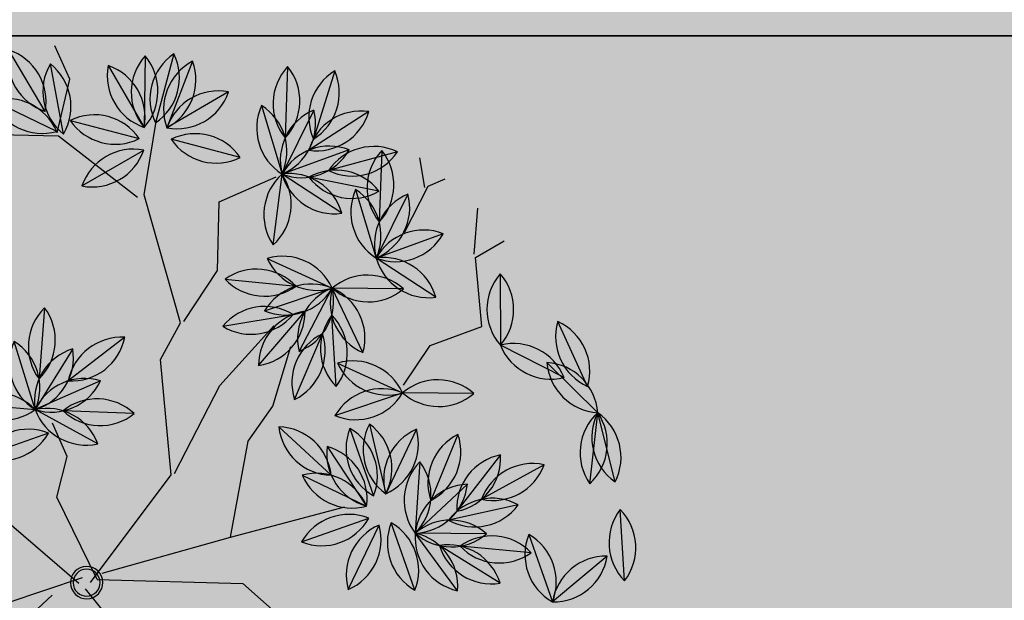
# Model space of a CAD drawing. Units: centimetres. Extents: x -118195 to -22058, y 80590 to 190390.
# Drawn here: x -44329 to -44148, y 169840 to 169946 of the extents above; entities that cross this region are included whole.
import ezdxf

# ---------------------------------------------------------------- set-up
doc = ezdxf.new("R2010")
doc.units = ezdxf.units.CM
doc.header["$LTSCALE"] = 10
for name, color, linetype in [('ARVORES', 70, 'Continuous'), ('BORDA CANTEIRO', 2, 'Continuous'), ('GRAMA - SÃO CARLOS', 71, 'Continuous'), ('GRAMA MAL-ME-QUER', 91, 'Continuous'), ('HACHURA PAV. CBUQ', 253, 'Continuous'), ('PASSEIO', 2, 'Continuous'), ('PG-MF', 3, 'Continuous')]:
    doc.layers.add(name, color=color, linetype=linetype)

# ---------------------------------------------------------------- blocks, each defined once
blk = doc.blocks.new('PITANGUEIRA')
at = {"layer": 'ARVORES', "color": 96, "linetype": 'ByBlock', "lineweight": -2}
for p, q in [((0.03979235491715372, 0.9867125134915113), (-0.09120888076722622, 0.9843005836009979)), ((-0.03061078954488039, 0.9360604640096426), (0.09120888100005686, 0.9843005836009979)), ((0.2204227626789361, 0.9626000318676233), (0.09120888100005686, 0.9843005836009979)), ((0.2045599948614836, 0.9185840245336294), (0.09120888100005686, 0.9843005836009979)), ((0.393546937732026, 0.9057073593139648), (0.2705206337850541, 0.9507814068347216)), ((-0.2140832641161978, 0.9228001087903976), (-0.09394276211969554, 0.8705181702971458)), ((0.3391168594826013, 0.8946531899273396), (0.3758908628951758, 0.7688962258398533)), ((-0.323308935854584, 0.8565925881266594), (-0.331986487377435, 0.7258568182587624)), ((0.1390740682836622, 0.8558118622750044), (0.1511050600092858, 0.7253419551998377)), ((-0.4945636917836964, 0.839863758534193), (-0.5139730405062437, 0.7102859113365412)), ((-0.5833915893454105, 0.8212574142962694), (-0.5627344760578126, 0.6918726190924644)), ((-0.5084114510100335, 0.8144493475556374), (-0.3903585262596607, 0.7576105557382107)), ((-0.4160101015586406, 0.8263912573456764), (-0.331986487377435, 0.7258568182587624)), ((-0.2221405375748873, 0.7972781639546156), (-0.331986487377435, 0.7258568182587624)), ((-0.676982156932354, 0.7941216751933098), (-0.5781788285821676, 0.7080691121518612)), ((-0.4420596992131323, 0.7797227334231138), (-0.5172851292882115, 0.6724461019039154)), ((-0.03222100366838276, 0.7904137335717678), (-0.08606908097863197, 0.6709669847041368)), ((0.09042963315732777, 0.7900539226830006), (0.1530015128664672, 0.6749370209872723)), ((0.1876066937111318, 0.7828316260129213), (0.1618245814461261, 0.6543698664754629)), ((0.2452259105630219, 0.7785818539559841), (0.3758908628951758, 0.7688962258398533)), ((0.2773445248603821, 0.769277548417449), (0.2139462411869317, 0.6546136979013681)), ((-0.4620390725322068, 0.7417774423956871), (-0.331986487377435, 0.7258568182587624)), ((-0.2599669196642935, 0.7492664959281683), (-0.3138149969745427, 0.6298197470605373)), ((0.02467952179722488, 0.7334635052829981), (0.115483840694651, 0.6390086635947227)), ((-0.7188568545971066, 0.7181475851684809), (-0.6008039298467338, 0.6613087933510542)), ((0.3055666720028967, 0.6945974137634039), (0.1976403009612113, 0.6203071754425764)), ((-0.1837290339171886, 0.5836189761757851), (-0.08606908121146262, 0.6709669847041368)), ((-0.09761912538670003, 0.5404536221176386), (-0.08606908121146262, 0.6709669847041368)), ((-0.01458975882269442, 0.6674819029867649), (0.07095554191619158, 0.5682390555739403)), ((-0.01458975882269442, 0.6674819029867649), (0.07095554191619158, 0.5682390555739403)), ((-0.01458975882269442, 0.6674819029867649), (0.07095554191619158, 0.5682390555739403)), ((-0.01458975882269442, 0.6674819029867649), (0.07095554191619158, 0.5682390555739403)), ((-0.01458975882269442, 0.6674819029867649), (0.07095554191619158, 0.5682390555739403)), ((-0.01458975882269442, 0.6674819029867649), (0.07095554191619158, 0.5682390555739403)), ((-0.01458975882269442, 0.6674819029867649), (0.07095554191619158, 0.5682390555739403)), ((-0.01458975882269442, 0.6674819029867649), (0.07095554191619158, 0.5682390555739403)), ((-0.6724844763521105, 0.6454756800085306), (-0.5424318911973387, 0.6295550558716059)), ((0.04278343264013529, 0.6491791550070047), (0.1591093763709068, 0.5888847429305315)), ((-0.4300088484305888, 0.5622631497681141), (-0.5424318911973387, 0.6295550558716059)), ((-0.4114749499130994, 0.5424717385321856), (-0.3138149969745427, 0.6298197470605373)), ((-0.7198066273704171, 0.600103972479701), (-0.7049922267906368, 0.4699207376688719)), ((-0.7198066273704171, 0.600103972479701), (-0.7049922267906368, 0.4699207376688719)), ((-0.7198066273704171, 0.600103972479701), (-0.7049922267906368, 0.4699207376688719)), ((-0.7198066273704171, 0.600103972479701), (-0.7049922267906368, 0.4699207376688719)), ((-0.7198066273704171, 0.600103972479701), (-0.7049922267906368, 0.4699207376688719)), ((-0.7198066273704171, 0.600103972479701), (-0.7049922267906368, 0.4699207376688719)), ((-0.7198066273704171, 0.600103972479701), (-0.7049922267906368, 0.4699207376688719)), ((-0.7198066273704171, 0.600103972479701), (-0.7049922267906368, 0.4699207376688719)), ((-0.1456565777771175, 0.5638830047100782), (-0.2686761440709233, 0.6089754365384579)), ((-0.1544046273920685, 0.4845288377255201), (-0.244345192797482, 0.5798065159469843)), ((-0.05784785212017596, 0.592256274074316), (0.07095554191619158, 0.5682390555739403)), ((-0.7979129105806351, 0.5622943695634604), (-0.7049922267906368, 0.4699207376688719)), ((-0.600886988453567, 0.5715397857129574), (-0.6824650736525655, 0.4690109752118587)), ((-0.600886988453567, 0.5715397857129574), (-0.6824650736525655, 0.4690109752118587)), ((-0.600886988453567, 0.5715397857129574), (-0.6824650736525655, 0.4690109752118587)), ((-0.600886988453567, 0.5715397857129574), (-0.6824650736525655, 0.4690109752118587)), ((-0.600886988453567, 0.5715397857129574), (-0.6824650736525655, 0.4690109752118587)), ((-0.600886988453567, 0.5715397857129574), (-0.6824650736525655, 0.4690109752118587)), ((-0.600886988453567, 0.5715397857129574), (-0.6824650736525655, 0.4690109752118587)), ((-0.600886988453567, 0.5715397857129574), (-0.6824650736525655, 0.4690109752118587)), ((-0.4080328706186265, 0.4563337359577417), (-0.343593226512894, 0.5704156085848808)), ((-0.2379456029739231, 0.4490676373243332), (-0.2948875459842384, 0.5670708417892456)), ((-0.3302675639279187, 0.417887544259429), (-0.2983143273741007, 0.5449549742043018)), ((-0.06479795998893678, 0.5559609178453684), (0.06586699234321713, 0.5462752897292376)), ((-0.06479795998893678, 0.5559609178453684), (0.06586699234321713, 0.5462752897292376)), ((-0.06479795998893678, 0.5559609178453684), (0.06586699234321713, 0.5462752897292376)), ((-0.06479795998893678, 0.5559609178453684), (0.06586699234321713, 0.5462752897292376)), ((-0.06479795998893678, 0.5559609178453684), (0.06586699234321713, 0.5462752897292376)), ((-0.06479795998893678, 0.5559609178453684), (0.06586699234321713, 0.5462752897292376)), ((-0.06479795998893678, 0.5559609178453684), (0.06586699234321713, 0.5462752897292376)), ((-0.06479795998893678, 0.5559609178453684), (0.06586699234321713, 0.5462752897292376)), ((0.2546457126736641, 0.5462685823440552), (0.1239807603415102, 0.555954210460186)), ((0.2546457126736641, 0.5462685823440552), (0.1239807603415102, 0.555954210460186)), ((0.2546457126736641, 0.5462685823440552), (0.1239807603415102, 0.555954210460186)), ((0.2546457126736641, 0.5462685823440552), (0.1239807603415102, 0.555954210460186)), ((0.2546457126736641, 0.5462685823440552), (0.1239807603415102, 0.555954210460186)), ((0.2546457126736641, 0.5462685823440552), (0.1239807603415102, 0.555954210460186)), ((0.2546457126736641, 0.5462685823440552), (0.1239807603415102, 0.555954210460186)), ((-0.8240934407804161, 0.5362130217254162), (-0.7215646293479949, 0.4546349346637726)), ((-0.8240934407804161, 0.5362130217254162), (-0.7215646293479949, 0.4546349346637726)), ((-0.8240934407804161, 0.5362130217254162), (-0.7215646293479949, 0.4546349346637726)), ((-0.8240934407804161, 0.5362130217254162), (-0.7215646293479949, 0.4546349346637726)), ((-0.8240934407804161, 0.5362130217254162), (-0.7215646293479949, 0.4546349346637726)), ((-0.8240934407804161, 0.5362130217254162), (-0.7215646293479949, 0.4546349346637726)), ((-0.8240934407804161, 0.5362130217254162), (-0.7215646293479949, 0.4546349346637726)), ((-0.8240934407804161, 0.5362130217254162), (-0.7215646293479949, 0.4546349346637726)), ((0.2044375115074217, 0.4347475972026587), (0.1188922107685357, 0.5339904446154833)), ((0.2044375115074217, 0.4347475972026587), (0.1188922107685357, 0.5339904446154833)), ((0.2044375115074217, 0.4347475972026587), (0.1188922107685357, 0.5339904446154833)), ((0.2044375115074217, 0.4347475972026587), (0.1188922107685357, 0.5339904446154833)), ((0.2044375115074217, 0.4347475972026587), (0.1188922107685357, 0.5339904446154833)), ((0.2044375115074217, 0.4347475972026587), (0.1188922107685357, 0.5339904446154833)), ((0.2044375115074217, 0.4347475972026587), (0.1188922107685357, 0.5339904446154833)), ((-0.1589093278162181, 0.4431641027331352), (-0.2463113300036639, 0.5170696768909693)), ((0.09007770800963044, 0.3913929145783186), (0.09976333589293063, 0.5220578666776419)), ((0.09007770800963044, 0.3913929145783186), (0.09976333589293063, 0.5220578666776419)), ((0.09007770800963044, 0.3913929145783186), (0.09976333589293063, 0.5220578666776419)), ((0.09007770800963044, 0.3913929145783186), (0.09976333589293063, 0.5220578666776419)), ((0.09007770800963044, 0.3913929145783186), (0.09976333589293063, 0.5220578666776419)), ((0.09007770800963044, 0.3913929145783186), (0.09976333589293063, 0.5220578666776419)), ((0.09007770800963044, 0.3913929145783186), (0.09976333589293063, 0.5220578666776419)), ((0.09007770800963044, 0.3913929145783186), (0.09976333589293063, 0.5220578666776419)), ((-0.120104601373896, 0.4377502091228962), (-8.269189856946468e-05, 0.4903038237243891)), ((-0.7887666753958911, 0.3130065687000751), (-0.7071885901968926, 0.4155353792011738)), ((-0.7887666753958911, 0.3130065687000751), (-0.7071885901968926, 0.4155353792011738)), ((-0.7887666753958911, 0.3130065687000751), (-0.7071885901968926, 0.4155353792011738)), ((-0.7887666753958911, 0.3130065687000751), (-0.7071885901968926, 0.4155353792011738)), ((-0.7887666753958911, 0.3130065687000751), (-0.7071885901968926, 0.4155353792011738)), ((-0.7887666753958911, 0.3130065687000751), (-0.7071885901968926, 0.4155353792011738)), ((-0.7887666753958911, 0.3130065687000751), (-0.7071885901968926, 0.4155353792011738)), ((-0.7887666753958911, 0.3130065687000751), (-0.7071885901968926, 0.4155353792011738)), ((-0.6698470367118716, 0.2844423819333315), (-0.684661437291652, 0.4146256167441607)), ((-0.6698470367118716, 0.2844423819333315), (-0.684661437291652, 0.4146256167441607)), ((-0.6698470367118716, 0.2844423819333315), (-0.684661437291652, 0.4146256167441607)), ((-0.6698470367118716, 0.2844423819333315), (-0.684661437291652, 0.4146256167441607)), ((-0.6698470367118716, 0.2844423819333315), (-0.684661437291652, 0.4146256167441607)), ((-0.6698470367118716, 0.2844423819333315), (-0.684661437291652, 0.4146256167441607)), ((-0.6698470367118716, 0.2844423819333315), (-0.684661437291652, 0.4146256167441607)), ((-0.6698470367118716, 0.2844423819333315), (-0.684661437291652, 0.4146256167441607)), ((-0.7707973185461015, 0.2916586827486753), (-0.8984202845022082, 0.3213153798133135)), ((-0.8222915031947196, 0.2776174172759056), (-0.9523189621977508, 0.2614928688853979)), ((-0.7801645267754793, 0.2822978384792805), (-0.8794364393688738, 0.1967862695455551)), ((-0.3840601437259465, 0.2449390441179276), (-0.3525250875391066, 0.1177671868354082)), ((-0.2487799020018429, 0.2047055158764124), (-0.3060819921083748, 0.08687677793204784)), ((-0.4929166247602552, 0.1318796016275883), (-0.3773012924939394, 0.0702335461974144)), ((-0.2248842408880591, 0.1211900115013123), (-0.3285297164693475, 0.04103543236851692)), ((-0.3919331072829664, -0.07362559624016285), (-0.3285297164693475, 0.04103543236851692)), ((-0.2794455008115619, 0.0460338294506073), (-0.2891311289276928, -0.08463112264871597))]:
    blk.add_line(p, q, dxfattribs=at)
at = {"layer": 'ARVORES', "color": 45, "linetype": 'ByBlock', "lineweight": -2}
for p, q in [((-0.2597579511348158, 0.8933146093040705), (-0.2664809166453779, 0.9537828471511602)), ((-0.2664809166453779, 0.8933146093040705), (-0.3404369880445302, 0.9336266163736582)), ((-0.414392369100824, 0.866439938545227), (-0.414392369100824, 0.9000335056334734)), ((-0.1387397411745042, 0.8530026022344828), (-0.2597579511348158, 0.8933146093040705)), ((-0.414392369100824, 0.8597215004265308), (-0.4681781632825732, 0.87315883487463)), ((-0.3538829188328236, 0.7925348225980997), (-0.414392369100824, 0.866439938545227)), ((-0.1454627064522356, 0.7522228173911572), (-0.1387397411745042, 0.8530026022344828)), ((-0.09840056812390685, 0.6783177014440298), (-0.1454627064522356, 0.7522228173911572)), ((-0.5421335443388671, 0.503632340580225), (-0.5421335443388671, 0.61784946359694)), ((-0.4278389902319759, 0.4498829990625381), (-0.5421335443388671, 0.503632340580225)), ((-0.2328647086396813, 0.3692589867860079), (-0.2933741591405123, 0.503632340580225)), ((0.0293412976898253, 0.2751976400613785), (0.06295750569552183, 0.4901950061321259)), ((-0.6093659598845989, 0.3826963230967522), (-0.7236612045671791, 0.4566014371812344)), ((-0.3673295399639755, 0.3558216523379087), (-0.4278389902319759, 0.4498829990625381)), ((-0.1185701547656208, 0.3759774249047041), (-0.1589093278162181, 0.4431641027331352)), ((-0.3673295399639755, 0.3491027541458607), (-0.6093659598845989, 0.3826963230967522)), ((-0.6093659598845989, 0.3692589867860079), (-0.7707233431283385, 0.2819160781800747)), ((-0.1185701547656208, 0.2281667366623878), (-0.2328647086396813, 0.3692589867860079)), ((0.0293412976898253, 0.2751976400613785), (-0.1185701547656208, 0.3759774249047041)), ((-0.3202667108271271, 0.2886349745094776), (-0.3673295399639755, 0.3491027541458607)), ((-0.8581253453157842, 0.3423843160271645), (-0.925357760861516, 0.3423843160271645)), ((-0.777446998981759, 0.2819160781800747), (-0.8581253453157842, 0.3423843160271645)), ((0.1167432998772711, 0.2617603037506342), (0.2175919234286994, 0.3087907489389181)), ((-0.7707233431283385, 0.2819160781800747), (-0.8177861720323563, 0.1811362914741039)), ((-0.1185701547656208, 0.2214482985436916), (-0.3202667108271271, 0.2886349745094776)), ((-0.004274910083040595, 0.03332560136914253), (0.0293412976898253, 0.2751976400613785)), ((0.002448055194690824, 0.0198882669210434), (0.1167432998772711, 0.2617603037506342)), ((0.002448055194690824, 0.00645093061029911), (-0.1185701547656208, 0.2214482985436916)), ((-0.2261417433619499, 0.06020027212798595), (-0.2933741591405123, 0.06020027212798595)), ((-0.1656329836696386, 0.01316982880234718), (-0.2261417433619499, 0.06020027212798595)), ((0.009171711280941963, -0.006986403837800026), (0.2579310964792967, 0.06020027212798595)), ((0.002448055194690824, 0.0198882669210434), (-0.1656329836696386, 0.01316982880234718)), ((-0.004274910083040595, -0.01370484195649624), (-0.1723559489473701, -0.0943288542330265)), ((-0.01125281164422631, -0.00367770716547966), (-0.02449552807956934, -0.1492487546056509)), ((-0.004274910083040595, -0.06745418347418308), (0.06295750569552183, -0.2622957769781351))]:
    blk.add_line(p, q, dxfattribs=at)
at = {"layer": 'ARVORES', "color": 20, "linetype": 'ByBlock', "lineweight": -2}
for p, q in [((0.007290399400517344, 0.9536986257880926), (-0.09394276211969554, 0.8705181702971458)), ((-0.5337543394416571, 0.7602908257395029), (-0.5424318911973387, 0.6295550558716059)), ((-0.6264555051457137, 0.7300894949585199), (-0.5424318911973387, 0.6295550558716059)), ((0.1154410997405648, 0.7124170176684856), (0.1591093763709068, 0.5888847429305315)), ((0.2128542028367519, 0.7083779852837324), (0.1591093763709068, 0.5888847429305315)), ((-0.4325859411619604, 0.7009764015674591), (-0.5424318911973387, 0.6295550558716059)), ((-0.1828561236616224, 0.6339324917644262), (-0.3138149969745427, 0.6298197470605373)), ((-0.3253650411497802, 0.4993063863366842), (-0.3138149969745427, 0.6298197470605373)), ((-0.2320222267881036, 0.5274621192365885), (-0.3138149969745427, 0.6298197470605373)), ((0.2869712372776121, 0.6174939330667257), (0.1591093763709068, 0.5888847429305315)), ((-0.0512835260014981, 0.5046809948980808), (0.07779957121238112, 0.527146415784955)), ((-0.02144327573478222, 0.4416011143475771), (0.07779957121238112, 0.527146415784955)), ((-0.02144327573478222, 0.4416011143475771), (0.07779957121238112, 0.527146415784955)), ((-0.02144327573478222, 0.4416011143475771), (0.07779957121238112, 0.527146415784955)), ((-0.02144327573478222, 0.4416011143475771), (0.07779957121238112, 0.527146415784955)), ((-0.02144327573478222, 0.4416011143475771), (0.07779957121238112, 0.527146415784955)), ((-0.02144327573478222, 0.4416011143475771), (0.07779957121238112, 0.527146415784955)), ((-0.02144327573478222, 0.4416011143475771), (0.07779957121238112, 0.527146415784955)), ((-0.8417993108741939, 0.4862252939492464), (-0.7224743929691613, 0.4321077819913626)), ((-0.8526576280128211, 0.4172933828085661), (-0.7224743929691613, 0.4321077819913626)), ((-0.8526576280128211, 0.4172933828085661), (-0.7224743929691613, 0.4321077819913626)), ((-0.8526576280128211, 0.4172933828085661), (-0.7224743929691613, 0.4321077819913626)), ((-0.8526576280128211, 0.4172933828085661), (-0.7224743929691613, 0.4321077819913626)), ((-0.8526576280128211, 0.4172933828085661), (-0.7224743929691613, 0.4321077819913626)), ((-0.8526576280128211, 0.4172933828085661), (-0.7224743929691613, 0.4321077819913626)), ((-0.8526576280128211, 0.4172933828085661), (-0.7224743929691613, 0.4321077819913626)), ((-0.3287650281563401, 0.1720586586743593), (-0.3285297164693475, 0.04103543236851692)), ((-0.4029829984065145, 0.1488493923097849), (-0.3285297164693475, 0.04103543236851692)), ((-0.3285297164693475, 0.04103543236851692), (-0.4587255283258855, 0.0557388924062252))]:
    blk.add_line(p, q, dxfattribs=at)
at = {"layer": 'ARVORES', "color": 94, "linetype": 'ByBlock', "lineweight": -2}
for centre, radius, start, end in [((-0.02432102942839265, 0.9101605303585529), 0.0998535535615312, 50.05334287092282, 132.0562218954024), ((0.1433346406556666, 0.8991322945803404), 0.0998535535615312, 39.46510757920694, 121.4679865956749), ((-0.0270954966545105, 1.060852566733956), 0.0998535535615312, 230.0533428709228, 312.0562218954024), ((0.05804459191858768, 0.8901153281331062), 0.0998535535615312, 70.60193464589743, 152.604813667069), ((0.002553499536588788, 1.030245717614889), 0.0998535535615312, 250.6019346458974, 332.604813667069), ((0.1100872291717678, 0.8862478416413069), 0.0998535535615312, 18.89507358232084, 100.8979525796785), ((0.1856816466897726, 1.016636764630675), 0.0998535535615312, 198.8950735823209, 280.8979525796785), ((0.1682970030233264, 1.047768319025636), 0.0998535535615312, 219.4651075792069, 301.4679865956749), ((0.3061092214193195, 0.8574851881712675), 0.0998535535615312, 28.87687230082602, 110.8797512955394), ((0.3579583500977606, 0.999003579840064), 0.0998535535615312, 208.876872300826, 290.8797512955394), ((-0.184083231491968, 0.8275597263127565), 0.0998535535615312, 25.48117208739761, 107.484051069771), ((-0.1239427947439253, 0.965758552774787), 0.0998535535615312, 205.4811720873976, 287.4840510697711), ((0.4298336098436266, 0.8529254607856274), 0.0998535535615312, 155.2985999361988, 237.3014789281791), ((0.2851741127669811, 0.8106239549815655), 0.0998535535615312, 335.2985999361988, 57.30147892817909), ((-0.2524543781764805, 0.7862337660044432), 0.0998535535615312, 135.201138610062, 217.2040176354421), ((-0.4028410452883691, 0.7962156403809786), 0.0998535535615312, 315.201138610062, 37.20401763544207), ((0.220129985595122, 0.7974965944886208), 0.0998535535615312, 144.2670638452021, 226.269942830129), ((0.07004914293065667, 0.7836572229862213), 0.0998535535615312, 324.2670638452021, 46.26994283012903), ((-0.4297410172875971, 0.7639114502817392), 0.0998535535615312, 130.4796132090939, 212.4824922512398), ((-0.5787957150023431, 0.7862382177263498), 0.0998535535615312, 310.4796132090939, 32.48249225123976), ((-0.4986467191483825, 0.768446059897542), 0.0998535535615312, 148.0696423020676, 230.0725213041007), ((-0.6474793460220098, 0.7446839734911919), 0.0998535535615312, 328.0696423020676, 50.0725213041007), ((-0.482076104497537, 0.7181312199681997), 0.0998535535615312, 23.2892002093793, 105.2920791836458), ((-0.4166938727721572, 0.8539286833256483), 0.0998535535615312, 203.2892002093793, 285.2920791836458), ((-0.3161754072643816, 0.8244506418704987), 0.0998535535615312, 178.8864079392796, 260.8892869525136), ((-0.4318211816716939, 0.7277974355965853), 0.0998535535615312, 358.8864079392795, 80.8892869525136), ((-0.2359851677902043, 0.6983890421688557), 0.0998535535615312, 82.03030247827843, 164.033181448663), ((-0.318141857162118, 0.8247459400445223), 0.0998535535615312, 262.0303024782784, 344.033181448663), ((0.3049876492004842, 0.6985864378511906), 0.0998535535615312, 44.75922522200922, 126.7621042198023), ((-0.5780869296286255, 0.8079226240515709), 0.0998535535615312, 187.9443894918472, 269.9472684975618), ((-0.6770740558858961, 0.6942681632936001), 0.0998535535615312, 7.944389491847211, 89.94726849756178), ((-0.4179717206861824, 0.6828181333839893), 0.0998535535615312, 103.9593281271937, 185.9622071058684), ((-0.5413731078151613, 0.7693507000803947), 0.0998535535615312, 283.9593281271937, 5.962207105868417), ((0.009555354481562972, 0.6997193675488234), 0.0998535535615312, 114.732117523151, 196.7349964920945), ((-0.1278454391285777, 0.7616613507270813), 0.0998535535615312, 294.732117523151, 16.7349964920945), ((0.1879256367683411, 0.7684840019792318), 0.0998535535615312, 167.5248858894062, 249.527764856719), ((0.05550550925545394, 0.696506941691041), 0.0998535535615312, 347.5248858894062, 69.527764856719), ((0.2486010636202991, 0.7037720363587141), 0.0998535535615312, 127.6501386238749, 209.6530176385678), ((0.1008302113041282, 0.7334294579923153), 0.0998535535615312, 307.6501386238749, 29.65301763856784), ((0.3161291244905442, 0.848891643807292), 0.0998535535615312, 224.7592252220092, 306.7621042198024), ((0.3115948725026101, 0.6754817813634872), 0.0998535535615312, 110.0601095731147, 192.0629885468063), ((0.1796958935447037, 0.7484094630926847), 0.0998535535615312, 290.0601095731147, 12.06298854680627), ((-0.4061696066055447, 0.6590167339891195), 0.0998535535615312, 42.01931868960951, 124.0221976828069), ((-0.3878559535369277, 0.8086175285279751), 0.0998535535615312, 222.0193186896095, 304.0221976828069), ((-0.2181905615143478, 0.6585721299052238), 0.0998535535615312, 114.732117523151, 196.7349964920945), ((-0.3555913551244885, 0.7205141130834818), 0.0998535535615312, 294.732117523151, 16.7349964920945), ((0.1244078564923257, 0.7384626436978579), 0.0998535535615312, 182.8696965606782, 264.8725755402634), ((0.01575550599955022, 0.634009525179863), 0.0998535535615312, 2.869696560678197, 84.87257554026338), ((-0.6925215080846101, 0.6218294575810432), 0.0998535535615312, 23.2892002093793, 105.2920791836458), ((-0.6271392765920609, 0.7576269209384918), 0.0998535535615312, 203.2892002093793, 285.2920791836458), ((0.2943318902980536, 0.5953778997063637), 0.0998535535615312, 83.53982447286286, 165.5427034832431), ((0.2088750826660544, 0.7195266876369715), 0.0998535535615312, 263.5398244728628, 345.5427034832431), ((-0.08466041134670377, 0.571123369038105), 0.0998535535615312, 90.80831882329596, 172.8111978277274), ((-0.1851377035491168, 0.6834625918418169), 0.0998535535615312, 270.808318823296, 352.8111978277274), ((-0.01677868817932904, 0.5990672372281551), 0.0998535535615312, 133.9412295561369, 215.9441085653692), ((-0.166909518186003, 0.6123533695936203), 0.0998535535615312, 313.9412295561369, 35.94410856536918), ((-0.6166150101926178, 0.562714971601963), 0.0998535535615312, 42.01931868960951, 124.0221976828069), ((0.08526291302405298, 0.6670622881501913), 0.0998535535615312, 179.7592252513299, 261.7621042323815), ((0.08526291302405298, 0.6670622881501913), 0.0998535535615312, 179.7592252513299, 261.7621042323815), ((0.08526291302405298, 0.6670622881501913), 0.0998535535615312, 179.7592252513299, 261.7621042323815), ((0.08526291302405298, 0.6670622881501913), 0.0998535535615312, 179.7592252513299, 261.7621042323815), ((0.08526291302405298, 0.6670622881501913), 0.0998535535615312, 179.7592252513299, 261.7621042323815), ((0.08526291302405298, 0.6670622881501913), 0.0998535535615312, 179.7592252513299, 261.7621042323815), ((0.08526291302405298, 0.6670622881501913), 0.0998535535615312, 179.7592252513299, 261.7621042323815), ((0.08526291302405298, 0.6670622881501913), 0.0998535535615312, 179.7592252513299, 261.7621042323815), ((-0.02889713016338646, 0.5686586704105139), 0.0998535535615312, 359.75922525133, 81.76210423238147), ((-0.02889713016338646, 0.5686586704105139), 0.0998535535615312, 359.75922525133, 81.76210423238147), ((-0.02889713016338646, 0.5686586704105139), 0.0998535535615312, 359.75922525133, 81.76210423238147), ((-0.02889713016338646, 0.5686586704105139), 0.0998535535615312, 359.75922525133, 81.76210423238147), ((-0.02889713016338646, 0.5686586704105139), 0.0998535535615312, 359.75922525133, 81.76210423238147), ((-0.02889713016338646, 0.5686586704105139), 0.0998535535615312, 359.75922525133, 81.76210423238147), ((-0.02889713016338646, 0.5686586704105139), 0.0998535535615312, 359.75922525133, 81.76210423238147), ((-0.02889713016338646, 0.5686586704105139), 0.0998535535615312, 359.75922525133, 81.76210423238147), ((0.06626777164638042, 0.5521264988929033), 0.0998535535615312, 21.59981504940713, 103.602694051395), ((-0.5983013571240008, 0.7123157661408186), 0.0998535535615312, 222.0193186896095, 304.0221976828069), ((0.1356250373646617, 0.6859373990446329), 0.0998535535615312, 201.5998150494071, 283.602694051395), ((-0.524923647288233, 0.5312484260648489), 0.0998535535615312, 18.09551999745497, 100.0983990188252), ((-0.4475170923396945, 0.6605697814375162), 0.0998535535615312, 198.0955199974549, 280.0983990188251), ((-0.4128836195450276, 0.6423153541982174), 0.0998535535615312, 270.808318823296, 352.8111978277274), ((-0.3124063273426145, 0.5299761313945055), 0.0998535535615312, 90.80831882329596, 172.8111978277274), ((-0.2331014999654144, 0.5156739000231028), 0.0998535535615312, 28.86830941895464, 110.8711884106128), ((-0.6375238860491663, 0.543532932177186), 0.0998535535615312, 145.4906939674674, 227.4935729521631), ((-0.6375238860491663, 0.543532932177186), 0.0998535535615312, 145.4906939674674, 227.4935729521631), ((-0.6375238860491663, 0.543532932177186), 0.0998535535615312, 145.4906939674674, 227.4935729521631), ((-0.6375238860491663, 0.543532932177186), 0.0998535535615312, 145.4906939674674, 227.4935729521631), ((-0.6375238860491663, 0.543532932177186), 0.0998535535615312, 145.4906939674674, 227.4935729521631), ((-0.6375238860491663, 0.543532932177186), 0.0998535535615312, 145.4906939674674, 227.4935729521631), ((-0.6375238860491663, 0.543532932177186), 0.0998535535615312, 145.4906939674674, 227.4935729521631), ((-0.6375238860491663, 0.543532932177186), 0.0998535535615312, 145.4906939674674, 227.4935729521631), ((-0.7872749681118876, 0.5264917798340321), 0.0998535535615312, 325.4906939674674, 47.49357295216316), ((-0.7872749681118876, 0.5264917798340321), 0.0998535535615312, 325.4906939674674, 47.49357295216316), ((-0.7872749681118876, 0.5264917798340321), 0.0998535535615312, 325.4906939674674, 47.49357295216316), ((-0.7872749681118876, 0.5264917798340321), 0.0998535535615312, 325.4906939674674, 47.49357295216316), ((-0.7872749681118876, 0.5264917798340321), 0.0998535535615312, 325.4906939674674, 47.49357295216316), ((-0.7872749681118876, 0.5264917798340321), 0.0998535535615312, 325.4906939674674, 47.49357295216316), ((-0.7872749681118876, 0.5264917798340321), 0.0998535535615312, 325.4906939674674, 47.49357295216316), ((-0.7872749681118876, 0.5264917798340321), 0.0998535535615312, 325.4906939674674, 47.49357295216316), ((-0.1812312218826264, 0.6571845412254333), 0.0998535535615312, 208.8683094189547, 290.8711884106128), ((-0.00725977960973978, 0.5061657465994358), 0.0998535535615312, 38.4362482309579, 120.4391272121831), ((-0.2541743447072804, 0.4804379101842642), 0.0998535535615312, 2.348024296081316, 84.35090329452471), ((-0.1445754757151008, 0.5838974453508854), 0.0998535535615312, 182.3480242960813, 264.3509032945247), ((0.0203674694057554, 0.6543295830488205), 0.0998535535615312, 218.4362482309579, 300.4391272121831), ((-0.6983234111685306, 0.5695513505488634), 0.0998535535615312, 184.1677169696121, 266.1705959401532), ((-0.8045817262027413, 0.4626637566834688), 0.0998535535615312, 4.167716969612108, 86.17059594015328), ((-0.5827060707379133, 0.4733553361147642), 0.0998535535615312, 100.4906939483003, 182.4935729575954), ((-0.5827060707379133, 0.4733553361147642), 0.0998535535615312, 100.4906939483003, 182.4935729575954), ((-0.5827060707379133, 0.4733553361147642), 0.0998535535615312, 100.4906939483003, 182.4935729575954), ((-0.5827060707379133, 0.4733553361147642), 0.0998535535615312, 100.4906939483003, 182.4935729575954), ((-0.5827060707379133, 0.4733553361147642), 0.0998535535615312, 100.4906939483003, 182.4935729575954), ((-0.5827060707379133, 0.4733553361147642), 0.0998535535615312, 100.4906939483003, 182.4935729575954), ((-0.5827060707379133, 0.4733553361147642), 0.0998535535615312, 100.4906939483003, 182.4935729575954), ((-0.5827060707379133, 0.4733553361147642), 0.0998535535615312, 100.4906939483003, 182.4935729575954), ((-0.7006459916010499, 0.5671954248100519), 0.0998535535615312, 280.4906939483002, 2.493572957595394), ((-0.7006459916010499, 0.5671954248100519), 0.0998535535615312, 280.4906939483002, 2.493572957595394), ((-0.7006459916010499, 0.5671954248100519), 0.0998535535615312, 280.4906939483002, 2.493572957595394), ((-0.7006459916010499, 0.5671954248100519), 0.0998535535615312, 280.4906939483002, 2.493572957595394), ((-0.7006459916010499, 0.5671954248100519), 0.0998535535615312, 280.4906939483002, 2.493572957595394), ((-0.7006459916010499, 0.5671954248100519), 0.0998535535615312, 280.4906939483002, 2.493572957595394), ((-0.7006459916010499, 0.5671954248100519), 0.0998535535615312, 280.4906939483002, 2.493572957595394), ((-0.7006459916010499, 0.5671954248100519), 0.0998535535615312, 280.4906939483002, 2.493572957595394), ((-0.3101982877124101, 0.4763118866831064), 0.0998535535615312, 109.5384373262894, 191.5413162994043), ((-0.4414278096519411, 0.550437455996871), 0.0998535535615312, 289.5384373262894, 11.54131629940427), ((-0.1985464391764253, 0.5408196840435266), 0.0998535535615312, 164.7579952310138, 246.7608742424259), ((-0.3342867097817361, 0.4753187950700521), 0.0998535535615312, 344.7579952310138, 66.7608742424259), ((-0.005036221351474524, 0.4759655017405748), 0.0998535535615312, 44.75922522200922, 126.7621042198023), ((-0.005036221351474524, 0.4759655017405748), 0.0998535535615312, 44.75922522200922, 126.7621042198023), ((-0.005036221351474524, 0.4759655017405748), 0.0998535535615312, 44.75922522200922, 126.7621042198023), ((-0.005036221351474524, 0.4759655017405748), 0.0998535535615312, 44.75922522200922, 126.7621042198023), ((-0.005036221351474524, 0.4759655017405748), 0.0998535535615312, 44.75922522200922, 126.7621042198023), ((-0.005036221351474524, 0.4759655017405748), 0.0998535535615312, 44.75922522200922, 126.7621042198023), ((-0.005036221351474524, 0.4759655017405748), 0.0998535535615312, 44.75922522200922, 126.7621042198023), ((-0.005036221351474524, 0.4759655017405748), 0.0998535535615312, 44.75922522200922, 126.7621042198023), ((0.1837424989789724, 0.4759587924927473), 0.0998535535615312, 44.75922522200922, 126.7621042198023), ((0.1837424989789724, 0.4759587924927473), 0.0998535535615312, 44.75922522200922, 126.7621042198023), ((0.1837424989789724, 0.4759587924927473), 0.0998535535615312, 44.75922522200922, 126.7621042198023), ((0.1837424989789724, 0.4759587924927473), 0.0998535535615312, 44.75922522200922, 126.7621042198023), ((0.1837424989789724, 0.4759587924927473), 0.0998535535615312, 44.75922522200922, 126.7621042198023), ((0.1837424989789724, 0.4759587924927473), 0.0998535535615312, 44.75922522200922, 126.7621042198023), ((0.1837424989789724, 0.4759587924927473), 0.0998535535615312, 44.75922522200922, 126.7621042198023), ((-0.2412074755411595, 0.4630431942641735), 0.0998535535615312, 124.8832480055732, 206.8861269911333), ((-0.3873744159936905, 0.4997993241995573), 0.0998535535615312, 304.8832480055732, 26.88612699113327), ((0.006105253705754876, 0.6262707076966763), 0.0998535535615312, 224.7592252220092, 306.7621042198024), ((0.006105253705754876, 0.6262707076966763), 0.0998535535615312, 224.7592252220092, 306.7621042198024), ((0.006105253705754876, 0.6262707076966763), 0.0998535535615312, 224.7592252220092, 306.7621042198024), ((0.006105253705754876, 0.6262707076966763), 0.0998535535615312, 224.7592252220092, 306.7621042198024), ((0.006105253705754876, 0.6262707076966763), 0.0998535535615312, 224.7592252220092, 306.7621042198024), ((0.006105253705754876, 0.6262707076966763), 0.0998535535615312, 224.7592252220092, 306.7621042198024), ((0.006105253705754876, 0.6262707076966763), 0.0998535535615312, 224.7592252220092, 306.7621042198024), ((0.006105253705754876, 0.6262707076966763), 0.0998535535615312, 224.7592252220092, 306.7621042198024), ((0.1948839740362018, 0.6262639984488487), 0.0998535535615312, 224.7592252220092, 306.7621042198024), ((0.1948839740362018, 0.6262639984488487), 0.0998535535615312, 224.7592252220092, 306.7621042198024), ((0.1948839740362018, 0.6262639984488487), 0.0998535535615312, 224.7592252220092, 306.7621042198024), ((0.1948839740362018, 0.6262639984488487), 0.0998535535615312, 224.7592252220092, 306.7621042198024), ((0.1948839740362018, 0.6262639984488487), 0.0998535535615312, 224.7592252220092, 306.7621042198024), ((0.1948839740362018, 0.6262639984488487), 0.0998535535615312, 224.7592252220092, 306.7621042198024), ((0.1948839740362018, 0.6262639984488487), 0.0998535535615312, 224.7592252220092, 306.7621042198024), ((-0.819749080343172, 0.4364540185779333), 0.0998535535615312, 10.49069395971673, 92.49357294368741), ((-0.819749080343172, 0.4364540185779333), 0.0998535535615312, 10.49069395971673, 92.49357294368741), ((-0.819749080343172, 0.4364540185779333), 0.0998535535615312, 10.49069395971673, 92.49357294368741), ((-0.819749080343172, 0.4364540185779333), 0.0998535535615312, 10.49069395971673, 92.49357294368741), ((-0.819749080343172, 0.4364540185779333), 0.0998535535615312, 10.49069395971673, 92.49357294368741), ((-0.819749080343172, 0.4364540185779333), 0.0998535535615312, 10.49069395971673, 92.49357294368741), ((-0.819749080343172, 0.4364540185779333), 0.0998535535615312, 10.49069395971673, 92.49357294368741), ((-0.819749080343172, 0.4364540185779333), 0.0998535535615312, 10.49069395971673, 92.49357294368741), ((-0.7259089900180697, 0.5543939378112555), 0.0998535535615312, 190.4906939597167, 272.4935729436875), ((-0.7259089900180697, 0.5543939378112555), 0.0998535535615312, 190.4906939597167, 272.4935729436875), ((-0.7259089900180697, 0.5543939378112555), 0.0998535535615312, 190.4906939597167, 272.4935729436875), ((-0.7259089900180697, 0.5543939378112555), 0.0998535535615312, 190.4906939597167, 272.4935729436875), ((-0.7259089900180697, 0.5543939378112555), 0.0998535535615312, 190.4906939597167, 272.4935729436875), ((-0.7259089900180697, 0.5543939378112555), 0.0998535535615312, 190.4906939597167, 272.4935729436875), ((-0.7259089900180697, 0.5543939378112555), 0.0998535535615312, 190.4906939597167, 272.4935729436875), ((-0.7259089900180697, 0.5543939378112555), 0.0998535535615312, 190.4906939597167, 272.4935729436875), ((0.2187448826152831, 0.5335708297789097), 0.0998535535615312, 179.7592252513299, 261.7621042323815), ((0.2187448826152831, 0.5335708297789097), 0.0998535535615312, 179.7592252513299, 261.7621042323815), ((0.2187448826152831, 0.5335708297789097), 0.0998535535615312, 179.7592252513299, 261.7621042323815), ((0.2187448826152831, 0.5335708297789097), 0.0998535535615312, 179.7592252513299, 261.7621042323815), ((0.2187448826152831, 0.5335708297789097), 0.0998535535615312, 179.7592252513299, 261.7621042323815), ((0.2187448826152831, 0.5335708297789097), 0.0998535535615312, 179.7592252513299, 261.7621042323815), ((0.2187448826152831, 0.5335708297789097), 0.0998535535615312, 179.7592252513299, 261.7621042323815), ((0.1045848394278437, 0.4351672120392323), 0.0998535535615312, 359.75922525133, 81.76210423238147), ((0.1045848394278437, 0.4351672120392323), 0.0998535535615312, 359.75922525133, 81.76210423238147), ((0.1045848394278437, 0.4351672120392323), 0.0998535535615312, 359.75922525133, 81.76210423238147), ((0.1045848394278437, 0.4351672120392323), 0.0998535535615312, 359.75922525133, 81.76210423238147), ((0.1045848394278437, 0.4351672120392323), 0.0998535535615312, 359.75922525133, 81.76210423238147), ((0.1045848394278437, 0.4351672120392323), 0.0998535535615312, 359.75922525133, 81.76210423238147), ((0.1045848394278437, 0.4351672120392323), 0.0998535535615312, 359.75922525133, 81.76210423238147), ((0.1700731250457466, 0.4511546529829502), 0.0998535535615312, 134.7592252267455, 216.7621042384736), ((0.1700731250457466, 0.4511546529829502), 0.0998535535615312, 134.7592252267455, 216.7621042384736), ((0.1700731250457466, 0.4511546529829502), 0.0998535535615312, 134.7592252267455, 216.7621042384736), ((0.1700731250457466, 0.4511546529829502), 0.0998535535615312, 134.7592252267455, 216.7621042384736), ((0.1700731250457466, 0.4511546529829502), 0.0998535535615312, 134.7592252267455, 216.7621042384736), ((0.1700731250457466, 0.4511546529829502), 0.0998535535615312, 134.7592252267455, 216.7621042384736), ((0.1700731250457466, 0.4511546529829502), 0.0998535535615312, 134.7592252267455, 216.7621042384736), ((0.1700731250457466, 0.4511546529829502), 0.0998535535615312, 134.7592252267455, 216.7621042384736), ((0.0197679188568145, 0.4622961282730103), 0.0998535535615312, 314.7592252267455, 36.76210423847359), ((0.0197679188568145, 0.4622961282730103), 0.0998535535615312, 314.7592252267455, 36.76210423847359), ((0.0197679188568145, 0.4622961282730103), 0.0998535535615312, 314.7592252267455, 36.76210423847359), ((0.0197679188568145, 0.4622961282730103), 0.0998535535615312, 314.7592252267455, 36.76210423847359), ((0.0197679188568145, 0.4622961282730103), 0.0998535535615312, 314.7592252267455, 36.76210423847359), ((0.0197679188568145, 0.4622961282730103), 0.0998535535615312, 314.7592252267455, 36.76210423847359), ((0.0197679188568145, 0.4622961282730103), 0.0998535535615312, 314.7592252267455, 36.76210423847359), ((0.0197679188568145, 0.4622961282730103), 0.0998535535615312, 314.7592252267455, 36.76210423847359), ((-0.02986717130988836, 0.3949958141893148), 0.0998535535615312, 72.64557770046441, 154.6484567015163), ((-0.09032012172974646, 0.5330582205206156), 0.0998535535615312, 252.6455777004644, 334.6484567015162), ((-0.6890076724812388, 0.3173509296029806), 0.0998535535615312, 100.4906939483003, 182.4935729575954), ((-0.6890076724812388, 0.3173509296029806), 0.0998535535615312, 100.4906939483003, 182.4935729575954), ((-0.6890076724812388, 0.3173509296029806), 0.0998535535615312, 100.4906939483003, 182.4935729575954), ((-0.6890076724812388, 0.3173509296029806), 0.0998535535615312, 100.4906939483003, 182.4935729575954), ((-0.6890076724812388, 0.3173509296029806), 0.0998535535615312, 100.4906939483003, 182.4935729575954), ((-0.6890076724812388, 0.3173509296029806), 0.0998535535615312, 100.4906939483003, 182.4935729575954), ((-0.6890076724812388, 0.3173509296029806), 0.0998535535615312, 100.4906939483003, 182.4935729575954), ((-0.6890076724812388, 0.3173509296029806), 0.0998535535615312, 100.4906939483003, 182.4935729575954), ((-0.8069475933443755, 0.4111910201609135), 0.0998535535615312, 280.4906939483002, 2.493572957595394), ((-0.8069475933443755, 0.4111910201609135), 0.0998535535615312, 280.4906939483002, 2.493572957595394), ((-0.8069475933443755, 0.4111910201609135), 0.0998535535615312, 280.4906939483002, 2.493572957595394), ((-0.8069475933443755, 0.4111910201609135), 0.0998535535615312, 280.4906939483002, 2.493572957595394), ((-0.8069475933443755, 0.4111910201609135), 0.0998535535615312, 280.4906939483002, 2.493572957595394), ((-0.8069475933443755, 0.4111910201609135), 0.0998535535615312, 280.4906939483002, 2.493572957595394), ((-0.8069475933443755, 0.4111910201609135), 0.0998535535615312, 280.4906939483002, 2.493572957595394), ((-0.8069475933443755, 0.4111910201609135), 0.0998535535615312, 280.4906939483002, 2.493572957595394), ((-0.6023786959704012, 0.3580545764416456), 0.0998535535615312, 145.4906939674674, 227.4935729521631), ((-0.6023786959704012, 0.3580545764416456), 0.0998535535615312, 145.4906939674674, 227.4935729521631), ((-0.6023786959704012, 0.3580545764416456), 0.0998535535615312, 145.4906939674674, 227.4935729521631), ((-0.6023786959704012, 0.3580545764416456), 0.0998535535615312, 145.4906939674674, 227.4935729521631), ((-0.6023786959704012, 0.3580545764416456), 0.0998535535615312, 145.4906939674674, 227.4935729521631), ((-0.6023786959704012, 0.3580545764416456), 0.0998535535615312, 145.4906939674674, 227.4935729521631), ((-0.6023786959704012, 0.3580545764416456), 0.0998535535615312, 145.4906939674674, 227.4935729521631), ((-0.6023786959704012, 0.3580545764416456), 0.0998535535615312, 145.4906939674674, 227.4935729521631), ((-0.7521297780331224, 0.3410134222358465), 0.0998535535615312, 325.4906939674674, 47.49357295216316), ((-0.7521297780331224, 0.3410134222358465), 0.0998535535615312, 325.4906939674674, 47.49357295216316), ((-0.7521297780331224, 0.3410134222358465), 0.0998535535615312, 325.4906939674674, 47.49357295216316), ((-0.7521297780331224, 0.3410134222358465), 0.0998535535615312, 325.4906939674674, 47.49357295216316), ((-0.7521297780331224, 0.3410134222358465), 0.0998535535615312, 325.4906939674674, 47.49357295216316), ((-0.7521297780331224, 0.3410134222358465), 0.0998535535615312, 325.4906939674674, 47.49357295216316), ((-0.7521297780331224, 0.3410134222358465), 0.0998535535615312, 325.4906939674674, 47.49357295216316), ((-0.7521297780331224, 0.3410134222358465), 0.0998535535615312, 325.4906939674674, 47.49357295216316), ((-0.8516659997403622, 0.2330840416252613), 0.0998535535615312, 35.91649030595107, 117.9193692842424), ((-0.8175516030751169, 0.3798900209367275), 0.0998535535615312, 215.9164903059511, 297.9193692842424), ((-0.8780311183072627, 0.1947691962122917), 0.0998535535615312, 56.06765144373873, 138.0705304249203), ((-0.8965793470852077, 0.3443410880863667), 0.0998535535615312, 236.0676514437387, 318.0705304249203), ((-0.7806180745828897, 0.182445315644145), 0.0998535535615312, 89.73975423692137, 171.7426332520505), ((-0.8789828915614635, 0.2966387923806906), 0.0998535535615312, 269.7397542369213, 351.7426332520505), ((-0.2951490832492709, 0.1994906608015299), 0.0998535535615312, 152.9253895342219, 234.9282685556863), ((-0.4414361477829516, 0.1632155701518059), 0.0998535535615312, 332.9253895342219, 54.92826855568634), ((-0.2096611568704247, 0.1128335632383823), 0.0998535535615312, 113.0641291211223, 195.0670080795198), ((-0.3452007372397929, 0.178748732432723), 0.0998535535615312, 293.0641291211223, 15.06700807951984), ((-0.4705649968236685, 0.0345598366111517), 0.0998535535615312, 20.93203685485645, 102.9349158355042), ((-0.3996529204305261, 0.1675533130764961), 0.0998535535615312, 200.9320368548564, 282.9349158355042), ((-0.2306056702509522, 0.02150050550699234), 0.0998535535615312, 86.71525568582861, 168.7181346802094), ((-0.3228082871064544, 0.1407249365001917), 0.0998535535615312, 266.7152556858286, 348.7181346802093), ((-0.2942835465073586, -0.05276186019182205), 0.0998535535615312, 110.0575576252454, 192.0604366280384), ((-0.4261792772449553, 0.02017169632017612), 0.0998535535615312, 290.0575576252454, 12.0604366280384), ((-0.209135711658746, -0.02486938424408436), 0.0998535535615312, 134.7592252267455, 216.7621042384736), ((-0.3594409178476781, -0.01372790895402431), 0.0998535535615312, 314.7592252267455, 36.76210423847359), ((0, 0), 0.02965552268999536, 0, 180), ((0, 0), 0.02471293557499339, 0, 180), ((0, 0), 0.02965552268999536, 180, 0), ((0, 0), 0.02471293557499339, 180, 0)]:
    blk.add_arc(centre, radius, start, end, dxfattribs=at)
at = {"layer": 'ARVORES', "color": 20, "linetype": 'ByBlock', "lineweight": -2}
for centre, start, end in [((0.004515474895015359, 0.8538836371153593), 88.40754857661675, 170.4104275597377), ((-0.09116783761419356, 0.9703331589698792), 268.4075485766168, 350.4104275597377), ((-0.4628997817635536, 0.6899320036172867), 135.201138610062, 217.2040176354421), ((-0.6132864488754421, 0.6999138779938221), 315.201138610062, 37.20401763544207), ((-0.5266208108514547, 0.7281488794833422), 178.8864079392796, 260.8892869525136), ((-0.642266585258767, 0.6314956732094288), 358.8864079392795, 80.8892869525136), ((0.2083254454191774, 0.6757669094949961), 158.466904335557, 240.469783286846), ((0.0662250304594636, 0.6255348529666662), 338.466904335557, 60.46978328684597), ((0.2547089271247387, 0.6177197583019733), 114.7816349677721, 196.7845139900589), ((0.1172546518500894, 0.6795429717749357), 294.7816349677721, 16.78451399005889), ((-0.4464305713772774, 0.6020872797816992), 82.03030247827843, 164.033181448663), ((-0.528587260749191, 0.7284441776573658), 262.0303024782784, 344.033181448663), ((-0.245970094576478, 0.5565544664859772), 50.79733504641048, 132.800214019867), ((-0.2507010260596871, 0.7071977723389864), 230.7973350464105, 312.800214019867), ((-0.2445246039424092, 0.5579200014472008), 133.9412295561369, 215.9441085653692), ((-0.3946554341819137, 0.5712061319500208), 313.9412295561369, 35.94410856536918), ((-0.2140471087768674, 0.6256844568997622), 177.6264989262126, 259.6293778985398), ((-0.3317901149857789, 0.5315974112600088), 357.6264989262126, 79.62937789853981), ((0.2394950254820287, 0.5296489465981722), 61.61079882226731, 143.6136777991551), ((0.2065855879336596, 0.676729729399085), 241.6107988222673, 323.6136777991551), ((0.02617912273854017, 0.4416709132492542), 58.87134141200443, 140.8742204274508), ((0.0003369227051734924, 0.5901564955711365), 238.8713414120044, 320.8742204274507), ((0.07737995684146881, 0.4272937439382076), 89.75922523796181, 171.7621042521853), ((0.07737995684146881, 0.4272937439382076), 89.75922523796181, 171.7621042521853), ((0.07737995684146881, 0.4272937439382076), 89.75922523796181, 171.7621042521853), ((0.07737995684146881, 0.4272937439382076), 89.75922523796181, 171.7621042521853), ((0.07737995684146881, 0.4272937439382076), 89.75922523796181, 171.7621042521853), ((0.07737995684146881, 0.4272937439382076), 89.75922523796181, 171.7621042521853), ((0.07737995684146881, 0.4272937439382076), 89.75922523796181, 171.7621042521853), ((-0.02102366113103926, 0.5414537861943245), 269.7592252379618, 351.7621042521853), ((-0.02102366113103926, 0.5414537861943245), 269.7592252379618, 351.7621042521853), ((-0.02102366113103926, 0.5414537861943245), 269.7592252379618, 351.7621042521853), ((-0.02102366113103926, 0.5414537861943245), 269.7592252379618, 351.7621042521853), ((-0.02102366113103926, 0.5414537861943245), 269.7592252379618, 351.7621042521853), ((-0.02102366113103926, 0.5414537861943245), 269.7592252379618, 351.7621042521853), ((-0.02102366113103926, 0.5414537861943245), 269.7592252379618, 351.7621042521853), ((-0.8132628106977791, 0.3905362132936716), 24.60281009896576, 106.6056891167839), ((-0.7510108931455761, 0.5277968645095825), 204.6028100989658, 286.6056891167839), ((-0.7790454337373376, 0.3498250413686037), 55.49069395269576, 137.4935729238911), ((-0.7790454337373376, 0.3498250413686037), 55.49069395269576, 137.4935729238911), ((-0.7790454337373376, 0.3498250413686037), 55.49069395269576, 137.4935729238911), ((-0.7790454337373376, 0.3498250413686037), 55.49069395269576, 137.4935729238911), ((-0.7790454337373376, 0.3498250413686037), 55.49069395269576, 137.4935729238911), ((-0.7790454337373376, 0.3498250413686037), 55.49069395269576, 137.4935729238911), ((-0.7790454337373376, 0.3498250413686037), 55.49069395269576, 137.4935729238911), ((-0.7960865872446448, 0.499576123431325), 235.4906939526957, 317.4935729238911), ((-0.7960865872446448, 0.499576123431325), 235.4906939526957, 317.4935729238911), ((-0.7960865872446448, 0.499576123431325), 235.4906939526957, 317.4935729238911), ((-0.7960865872446448, 0.499576123431325), 235.4906939526957, 317.4935729238911), ((-0.7960865872446448, 0.499576123431325), 235.4906939526957, 317.4935729238911), ((-0.7960865872446448, 0.499576123431325), 235.4906939526957, 317.4935729238911), ((-0.7960865872446448, 0.499576123431325), 235.4906939526957, 317.4935729238911), ((-0.2532887062989175, 0.1066823862493038), 139.1014609582346, 221.104339996745), ((-0.4040060385596007, 0.1064117047935724), 319.1014609582346, 41.10433999674505), ((-0.3037466171663254, 0.1377645898610353), 173.62642536862, 255.6293043767032), ((-0.4277660977095366, 0.05212023295462132), 353.6264253686199, 75.62930437670319), ((-0.4020843920297921, -0.02649561129510403), 42.55525088443736, 124.5581298725018), ((-0.3851708527654409, 0.1232699360698462), 222.5552508844373, 304.5581298725018)]:
    blk.add_arc(centre, 0.0998535535615312, start, end, dxfattribs=at)

msp = doc.modelspace()

# ---------------------------------------------------------------- hatches: boundary and pattern name
at = {"layer": 'GRAMA - SÃO CARLOS'}
msp.add_hatch(color=256, dxfattribs=at).paths.add_polyline_path([(-47862.40355864484, 169457.2758356882, 0.09254371961412591), (-45519.87580682019, 169572.4330174068, 0.004365375538870218), (-43524.5074498609, 169943.1410095546), (-44807.54603503294, 169943.1412947126, 0.04859284617302627), (-50496.21817030298, 169388.9764982488, -0.004289191657465931), (-51010.9207757463, 169292.3141153208, -0.003874675731837324), (-51477.24678877003, 169212.5961205671), (-51484.70617723572, 168837.9319592943), (-50079.31710370893, 168929.6761067907, -0.09463000139141453)])
at = {"layer": 'GRAMA MAL-ME-QUER'}
h = msp.add_hatch(color=256, dxfattribs=at)
edge = h.paths.add_edge_path()
edge.add_line((-42519.09707434443, 169243.133661589), (-42519.09642588458, 169943.1336614778))
edge.add_line((-42519.09642588458, 169943.1336614778), (-43524.54401803135, 169943.1338849406))
edge.add_arc((-65751.80431851959, 284028.0436299035), 116230.0207862925, 280.0244266665732, 281.02487232367207, ccw=False)
edge.add_arc((-46999.56400620964, 175788.822982406), 6390.068963975016, 262.2397490562019, 283.388968179319, ccw=False)
edge.add_arc((-47589.49302812927, 163389.1290068576), 6074.280705887222, 92.57510112110751, 114.1976512631832)
edge.add_line((-50079.25347970793, 168929.7046978547), (-46254.04927175504, 169179.4149778539))
edge.add_arc((-44299.80142388996, 139243.1340563693), 30000.00000101542, 89.99998726488968, 93.73498316454908, ccw=False)
edge.add_line((-44299.79475580178, 169243.134057384), (-42519.09707434443, 169243.133661589))
at = {"layer": 'HACHURA PAV. CBUQ'}
h = msp.add_hatch(color=256, dxfattribs=at)
edge = h.paths.add_edge_path()
edge.add_arc((-22600.54520342908, 140817.4310300121), 30400.00004455187, 93.72571553039958, 94.14722389992963)
edge.add_line((-24799.05871056807, 171137.8291320767), (-25147.98982220266, 171110.4949522044))
edge.add_arc((-22600.56132487324, 140817.4163573559), 30400.00004445194, 94.80685065719238, 94.93917872483581)
edge.add_arc((-27800.89273114546, 200993.1320155133), 30000.00162530357, 269.99998750562014, 274.93917848502616, ccw=False)
edge.add_line((-27800.89927318782, 170993.1303902104), (-32642.08437742264, 170993.1309863717))
edge.add_line((-32642.08437742264, 170993.1309863717), (-32728.19154880753, 170993.4441512698))
edge.add_line((-32728.19154880753, 170993.4441512698), (-36248.46584415576, 170993.1322686568))
edge.add_line((-36248.46584415576, 170993.1322686568), (-37566.70920091098, 170993.1325606934))
edge.add_line((-37566.70920091098, 170993.1325606934), (-37916.64423615887, 170993.1606379577))
edge.add_line((-37916.64423615887, 170993.1606379577), (-38266.64423646052, 170993.1470502363))
edge.add_line((-38266.64423646052, 170993.1470502363), (-40874.59806063185, 170993.1479686412))
edge.add_line((-40874.59806063185, 170993.1479686412), (-44808.45407701547, 170993.1341731656))
edge.add_arc((-44808.46086129932, 140468.1154701024), 30525.01870306399, 89.99998726582822, 91.90345688371734)
edge.add_arc((-44808.01954867615, 140468.1301398048), 30525.01870306004, 91.90428568965194, 92.47567866429688)
edge.add_arc((-56958.90210529249, 421506.6106463749), 250776.014839916, 272.0335834928777, 272.47567866430126, ccw=False)
edge.add_line((-48060.04597023274, 170888.5347251093), (-48409.83423324893, 170876.3583058071))
edge.add_arc((-57062.3690770024, 424783.8006046563), 254054.8279682279, 271.66954387416916, 271.9517425533915, ccw=False)
edge.add_arc((-56929.86207445803, 420731.1160049983), 250000.0036138673, 271.24974645128054, 271.666249107079, ccw=False)
edge.add_line((-51477.24678877005, 170790.5814903263), (-51477.24678877005, 169212.5961205671))
edge.add_arc((-56387.53341879498, 199340.0704625921), 30525.00000030098, 279.256884018388, 280.1448898401596)
edge.add_arc((-56387.53341853502, 199340.070459462), 30524.99999717398, 280.1448898407142, 281.1278941306185)
edge.add_arc((-44807.55258591266, 140468.1412937345), 29475.00000097879, 89.99998726616258, 101.12789413050518, ccw=False)
edge.add_line((-44807.54603517089, 169943.1412947126), (-34481.17673502617, 169943.1389996554))
edge.add_line((-34481.17673502617, 169943.1389996554), (-31835.47955773312, 169943.1384116139))
edge.add_arc((-31835.49175417778, 115068.8416511178), 54874.2967604974, 84.22013912796717, 89.9999872653529, ccw=False)
edge.add_line((-26309.28810545457, 169664.166709148), (-24575.94288805317, 169488.7154474918))
edge.add_line((-24575.94288805317, 169488.7154474918), (-24575.94288805317, 171153.1823260709))

# ---------------------------------------------------------------- linework, layer by layer
at = {"layer": 'BORDA CANTEIRO'}
msp.add_lwpolyline([(-42519.09707434443, 169243.133661589), (-42519.09642588458, 169943.1336614778), (-43524.54401803135, 169943.1338849406, -0.004365295403667491), (-45519.87580681915, 169572.4330174069, -0.09254371961416868), (-47862.40355864487, 169457.2758356882, 0.09462710485613707), (-50079.25347970793, 168929.7046978547), (-46254.04927175504, 169179.4149778539, -0.01629843693649563), (-44299.79475580178, 169243.134057384)], format="xyb", close=True, dxfattribs=at)
at = {"layer": 'PASSEIO'}
msp.add_lwpolyline([(-51484.70617723571, 168837.9319592943), (-50079.31710370893, 168929.6761067907, -0.09463000139141443), (-47862.40355864484, 169457.2758356882, 0.09254371961412898), (-45519.87580682011, 169572.4330174068, 0.004365375538870019), (-43524.50744986092, 169943.1410095546), (-44807.54603503304, 169943.1412947126, 0.0485928461730321), (-50496.21817030375, 169388.9764982486, -0.004289191657459474), (-51010.9207757463, 169292.3141153208, -0.003874675731837437), (-51477.24678877005, 169212.5961205671, -0.003874675731837437)], format="xyb", dxfattribs=at)
at = {"layer": 'PG-MF'}
msp.add_lwpolyline([(-51477.24678877004, 169212.5961205671, 0.003874675731837316), (-51010.92077574631, 169292.3141153208, 0.004289191657713635), (-50496.21817027331, 169388.9764982546, -0.0485928461715964), (-44807.54603517088, 169943.1412947126), (-34481.17673502615, 169943.1389996554), (-31835.47955773311, 169943.1384116139, -0.02522469305654968), (-26309.28810545456, 169664.166709148), (-24647.66231230023, 169495.9749727976)], format="xyb", dxfattribs=at)

# ---------------------------------------------------------------- block references
at = {"layer": 'ARVORES', "xscale": 100, "yscale": 100, "zscale": 100, "rotation": 293.6790749808353}
msp.add_blockref('PITANGUEIRA', (-44316.34319411533, 169842.7952063069), dxfattribs=at)

doc.saveas('drawing.dxf')
